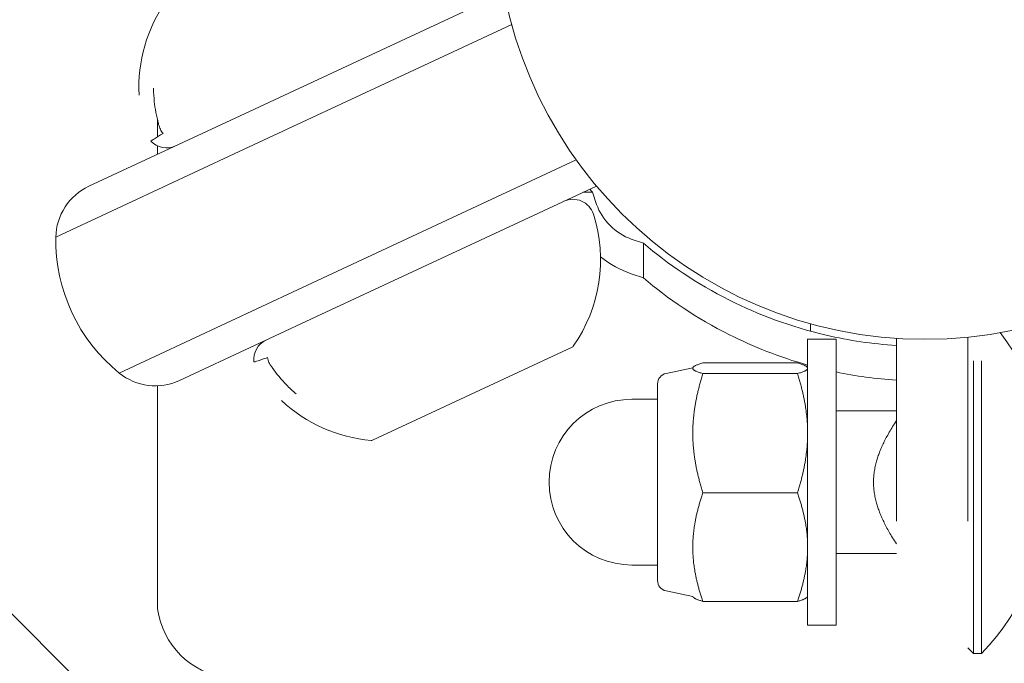
# Model space of a CAD drawing. Units: millimetres. Extents: x -3385 to 3843, y -3048 to 3238.
# Drawn here: x -535 to -466, y -53 to -8 of the extents above; entities that cross this region are included whole.
import ezdxf

# ---------------------------------------------------------------- set-up
doc = ezdxf.new("R2010")
doc.units = ezdxf.units.MM
doc.header["$LTSCALE"] = 0.2
doc.header["$MEASUREMENT"] = 0
doc.header["$PDMODE"] = 1
doc.layers.add('HAGS-Dim Plan', color=7, linetype='Continuous', lineweight=100)
doc.layers.add('HAGS-Plan', color=7, linetype='Continuous')
doc.styles.get("Standard").update_dxf_attribs({"font": 'g13f12d.shx', "height": 300})
doc.dimstyles.new('HAGS - Dim Plan', dxfattribs={"dimtxt": 300, "dimasz": 200, "dimexe": 0.18, "dimexo": 0.0625, "dimgap": 150, "dimtad": 0, "dimlfac": 0.001, "dimrnd": 0.05, "dimzin": 1, "dimdsep": 46, "dimtxsty": 'Standard', "dimblk": 'HAGS - Dim Plan arrow', "dimcen": 0.1, "dimse1": 1, "dimse2": 1, "dimclrd": 1, "dimadec": 0, "dimazin": 0, "dimtfac": 1, "dimtofl": 0, "dimtmove": 0, "dimatfit": 3, "dimfxl": 1, "dimtolj": 1, "dimtzin": 0, "dimarcsym": 0})

# ---------------------------------------------------------------- blocks, each defined once
blk = doc.blocks.new('A$C3c842dbb')
at = {"lineweight": 0}
for p, q in [((7122.104, 5180.798), (7103.625, 5172.184)), ((7122.629, 5178.561), (7103.204, 5169.505)), ((7122.629, 5178.561), (7103.204, 5169.505)), ((7137.4, 5087.534), (7052.555, 5172.395)), ((7093.025, 5167.242), (7103.625, 5172.184)), ((7097.833, 5171.875), (7097.833, 5170.701)), ((7097.833, 5170.067), (7097.833, 5169.484)), ((7090.716, 5163.683), (7103.204, 5169.505)), ((7090.716, 5163.683), (7103.204, 5169.505)), ((7127.146, 5169.082), (7107.64, 5159.988)), ((7127.146, 5169.082), (7107.64, 5159.988)), ((7128.559, 5167.258), (7109.963, 5158.589)), ((7127.628, 5166.824), (7128.27, 5166.824)), ((7128.565, 5165.972), (7128.27, 5166.824)), ((7131.843, 5163.251), (7130.991, 5163.545)), ((7131.843, 5160.824), (7131.843, 5163.251)), ((7131.843, 5160.824), (7130.991, 5161.119)), ((7095.153, 5154.167), (7107.64, 5159.988)), ((7095.153, 5154.167), (7107.64, 5159.988)), ((7099.363, 5153.647), (7109.963, 5158.589)), ((7143.549, 5157.615), (7143.549, 5157.097)), ((7143.335, 5136.529), (7143.337, 5156.529)), ((7143.337, 5156.529), (7145.337, 5156.528)), ((7145.335, 5136.528), (7145.337, 5156.528)), ((7149.548, 5143.81), (7149.549, 5156.595)), ((7154.548, 5143.809), (7154.549, 5156.678)), ((7112.888, 5149.471), (7126.846, 5155.978)), ((7133.431, 5154.14), (7135.297, 5154.529)), ((7135.297, 5154.529), (7135.312, 5154.556)), ((7142.622, 5154.876), (7136.011, 5154.877)), ((7143.337, 5154.529), (7143.321, 5154.555)), ((7154.947, 5134.528), (7154.949, 5155.013)), ((7155.51, 5134.528), (7155.511, 5155.013)), ((7142.622, 5154.129), (7136.011, 5154.129)), ((7097.832, 5153.276), (7097.83, 5137.668)), ((7132.837, 5153.41), (7132.835, 5139.65)), ((7132.836, 5152.33), (7131.036, 5152.33)), ((7145.336, 5151.528), (7147.948, 5151.528)), ((7142.621, 5145.781), (7136.01, 5145.782)), ((7145.336, 5141.528), (7147.947, 5141.528)), ((7132.835, 5140.73), (7131.035, 5140.73)), ((7133.43, 5138.919), (7135.295, 5138.529)), ((7135.295, 5138.529), (7135.31, 5138.503)), ((7142.621, 5138.181), (7136.01, 5138.182)), ((7143.335, 5138.529), (7143.32, 5138.502)), ((7143.335, 5136.529), (7145.335, 5136.528)), ((7154.547, 5134.928), (7154.947, 5134.528)), ((7154.947, 5134.528), (7155.51, 5134.528))]:
    blk.add_line(p, q, dxfattribs=at)
blk.add_circle((7151.551, 5186.528), 30, dxfattribs=at)
for centre, radius, start, end in [((7107.029, 5174.176), 10.5, 144.85668, 183.00025), ((7098.458, 5171.43), 1.5, 223.29435, 294.99489), ((7094.715, 5163.617), 4, 114.99489, 179.05041), ((7126.91, 5164.834), 1.5, 17.76627, 114.99489), ((7118.339, 5162.088), 10.5, 324.85668, 17.76627), ((7102.714, 5163.484), 12, 179.05041, 230.93937), ((7106.064, 5155.116), 1.5, 114.99489, 186.69542), ((7143.045, 5146.529), 17.303, 316.08616, 37.21922), ((7126.762, 5156.159), 0.2, 294.99489, 324.85668), ((7097.673, 5157.272), 4, 230.93937, 294.99489), ((7133.583, 5153.409), 0.747, 101.77369, 179.99489), ((7131.036, 5146.53), 5.8, 89.99489, 269.99489), ((7113.678, 5159.915), 10.5, 226.98953, 265.1331), ((7112.804, 5149.652), 0.2, 265.1331, 294.99489), ((7133.582, 5139.649), 0.747, 179.99489, 258.21608)]:
    blk.add_arc(centre, radius, start, end, dxfattribs=at)
for centre, major_axis, ratio, start_param, end_param in [((7130.991, 5165.972), (-2.121, 2.122), 0.697097, 0.962022, 2.179571), ((7130.991, 5165.972), (-4.242, 4.243), 0.697097, 1.74996, 2.179571), ((7103.966, 5138.951), (4.522, 4.521), 0.938254, 8.816003, 10.033553)]:
    blk.add_ellipse(centre, major_axis=major_axis, ratio=ratio, start_param=start_param, end_param=end_param, dxfattribs=at)
for points, knots in [([(7150.886, 5027.528), (7147.561, 5027.528), (7144.234, 5027.659), (7137.318, 5028.141), (7133.725, 5028.511), (7126.233, 5029.51), (7122.332, 5030.16), (7114.525, 5031.737), (7110.615, 5032.669), (7103.085, 5034.791), (7099.456, 5035.964), (7092.427, 5038.539), (7089.019, 5039.934), (7082.317, 5042.969), (7079.02, 5044.61), (7072.494, 5048.147), (7069.264, 5050.047), (7062.85, 5054.115), (7059.667, 5056.294), (7053.45, 5060.877), (7050.413, 5063.286), (7044.544, 5068.295), (7041.707, 5070.898), (7036.275, 5076.265), (7033.675, 5079.03), (7028.706, 5084.713), (7026.332, 5087.634), (7021.789, 5093.649), (7019.618, 5096.748), (7015.492, 5103.105), (7013.537, 5106.368), (7009.861, 5113.027), (7008.139, 5116.428), (7004.948, 5123.336), (7003.476, 5126.848), (7000.797, 5133.95), (6999.586, 5137.545), (6997.423, 5144.812), (6996.471, 5148.489), (6994.832, 5155.899), (6994.145, 5159.636), (6993.042, 5167.142), (6992.624, 5170.917), (6992.059, 5178.485), (6991.912, 5182.285), (6991.89, 5189.875), (6992.016, 5193.671), (6992.537, 5201.238), (6992.934, 5205.014), (6993.995, 5212.527), (6994.66, 5216.27), (6996.257, 5223.687), (6997.188, 5227.367), (6999.31, 5234.649), (7000.503, 5238.257), (7003.142, 5245.375), (7004.591, 5248.89), (7007.732, 5255.798), (7009.427, 5259.196), (7013.053, 5265.861), (7014.988, 5269.132), (7019.083, 5275.521), (7021.247, 5278.643), (7025.787, 5284.717), (7028.166, 5287.674), (7033.133, 5293.418), (7035.725, 5296.208), (7041.1, 5301.593), (7043.887, 5304.192), (7049.629, 5309.173), (7052.588, 5311.558), (7058.655, 5316.095), (7061.765, 5318.251), (7068.118, 5322.32), (7071.363, 5324.238), (7078.019, 5327.868), (7081.436, 5329.579), (7088.42, 5332.781), (7091.992, 5334.272), (7099.214, 5336.979), (7102.868, 5338.196), (7110.119, 5340.299), (7113.718, 5341.198), (7120.935, 5342.718), (7124.557, 5343.341), (7131.985, 5344.384), (7135.796, 5344.795), (7143.373, 5345.363), (7147.144, 5345.528), (7150.914, 5345.528)], [0, 0, 0, 0, 9.987371, 9.987371, 20.824077, 20.824077, 32.690247, 32.690247, 44.748514, 44.748514, 56.187641, 56.187641, 67.234602, 67.234602, 78.284554, 78.284554, 89.527757, 89.527757, 101.097911, 101.097911, 112.724197, 112.724197, 124.271193, 124.271193, 135.652157, 135.652157, 146.936997, 146.936997, 158.282406, 158.282406, 169.684519, 169.684519, 181.111722, 181.111722, 192.521694, 192.521694, 203.890361, 203.890361, 215.272656, 215.272656, 226.657809, 226.657809, 238.035056, 238.035056, 249.427206, 249.427206, 260.806864, 260.806864, 272.182443, 272.182443, 283.571364, 283.571364, 294.945549, 294.945549, 306.331661, 306.331661, 317.726143, 317.726143, 329.106467, 329.106467, 340.499135, 340.499135, 351.885988, 351.885988, 363.265963, 363.265963, 374.685085, 374.685085, 386.113084, 386.113084, 397.512059, 397.512059, 408.863352, 408.863352, 420.171633, 420.171633, 431.635514, 431.635514, 443.24911, 443.24911, 454.801635, 454.801635, 465.927558, 465.927558, 476.95501, 476.95501, 488.456136, 488.456136, 499.778501, 499.778501, 499.778501, 499.778501]), ([(7150.911, 5307.528), (7147.582, 5307.528), (7144.249, 5307.424), (7137.53, 5306.901), (7134.14, 5306.468), (7127.744, 5305.337), (7124.727, 5304.679), (7118.436, 5303.089), (7115.164, 5302.13), (7108.643, 5299.938), (7105.391, 5298.696), (7099.18, 5295.988), (7096.21, 5294.537), (7090.462, 5291.421), (7087.677, 5289.757), (7082.207, 5286.189), (7079.52, 5284.278), (7074.268, 5280.217), (7071.701, 5278.06), (7066.77, 5273.556), (7064.4, 5271.205), (7059.892, 5266.34), (7057.746, 5263.824), (7053.669, 5258.627), (7051.734, 5255.941), (7048.091, 5250.419), (7046.38, 5247.579), (7043.197, 5241.77), (7041.722, 5238.796), (7039.025, 5232.743), (7037.8, 5229.66), (7035.612, 5223.414), (7034.647, 5220.247), (7032.978, 5213.845), (7032.274, 5210.605), (7031.136, 5204.088), (7030.701, 5200.805), (7030.1, 5194.218), (7029.934, 5190.907), (7029.876, 5184.291), (7029.982, 5180.98), (7030.466, 5174.384), (7030.843, 5171.095), (7031.865, 5164.56), (7032.511, 5161.309), (7034.066, 5154.883), (7034.975, 5151.701), (7037.05, 5145.421), (7038.218, 5142.317), (7040.803, 5136.223), (7042.221, 5133.227), (7045.295, 5127.367), (7046.954, 5124.499), (7050.496, 5118.919), (7052.383, 5116.203), (7056.368, 5110.938), (7058.469, 5108.384), (7062.886, 5103.436), (7065.207, 5101.038), (7070.04, 5096.434), (7072.559, 5094.225), (7077.735, 5090.059), (7080.395, 5088.096), (7085.831, 5084.434), (7088.609, 5082.729), (7094.273, 5079.577), (7097.16, 5078.123), (7103.132, 5075.391), (7106.224, 5074.118), (7112.608, 5071.763), (7115.908, 5070.688), (7122.591, 5068.799), (7125.981, 5067.989), (7132.547, 5066.774), (7135.724, 5066.341), (7141.988, 5065.763), (7145.08, 5065.608), (7149.078, 5065.536), (7149.984, 5065.528), (7150.889, 5065.528)], [0, 0, 0, 0, 10.006395, 10.006395, 20.260204, 20.260204, 29.533086, 29.533086, 39.768059, 39.768059, 50.215804, 50.215804, 60.137402, 60.137402, 69.872782, 69.872782, 79.768348, 79.768348, 89.826513, 89.826513, 99.838637, 99.838637, 109.753969, 109.753969, 119.680042, 119.680042, 129.619728, 129.619728, 139.56872, 139.56872, 149.509922, 149.509922, 159.429609, 159.429609, 169.361414, 169.361414, 179.279393, 179.279393, 189.206378, 189.206378, 199.128755, 199.128755, 209.046074, 209.046074, 218.972794, 218.972794, 228.886413, 228.886413, 238.821823, 238.821823, 248.756532, 248.756532, 258.687601, 258.687601, 268.603474, 268.603474, 278.520545, 278.520545, 288.530415, 288.530415, 298.579853, 298.579853, 308.499095, 308.499095, 318.281866, 318.281866, 327.985131, 327.985131, 338.023007, 338.023007, 348.442626, 348.442626, 358.901686, 358.901686, 368.521251, 368.521251, 377.81442, 377.81442, 380.537014, 380.537014, 380.537014, 380.537014]), ([(7097.962, 5171.407), (7097.939, 5171.483), (7097.917, 5171.559), (7097.753, 5172.152), (7097.658, 5172.682), (7097.577, 5173.466), (7097.559, 5173.779), (7097.558, 5174.099)], [4.9494951, 4.9494951, 4.9494951, 4.9494951, 4.9712573, 4.9712573, 5.1184264, 5.1184264, 5.2076768, 5.2076768, 5.2076768, 5.2076768]), ([(7097.367, 5170.401), (7097.365, 5170.405), (7097.387, 5170.422), (7097.523, 5170.511), (7097.69, 5170.614), (7097.991, 5170.797), (7098.1, 5170.863), (7098.219, 5170.934)], [5.7015729, 5.7015729, 5.7015729, 5.7015729, 5.845318, 5.845318, 6.0886348, 6.0886348, 6.1888786, 6.1888786, 6.1888786, 6.1888786]), ([(7098.219, 5170.934), (7098.144, 5171.027), (7098.076, 5171.13), (7098.03, 5171.23), (7098.004, 5171.285), (7097.982, 5171.345), (7097.962, 5171.407)], [0.93544112, 0.93544112, 0.93544112, 0.93544112, 0.96855699, 0.96855699, 0.96855699, 0.98664714, 0.98664714, 0.98664714, 0.98664714]), ([(7149.549, 5156.094), (7147.872, 5156.204), (7146.231, 5156.451), (7142.16, 5157.398), (7139.892, 5158.253), (7135.566, 5160.426), (7133.562, 5161.795), (7131.843, 5163.251)], [-2.218442, -2.218442, -2.218442, -2.218442, -1.705076, -1.705076, -0.903779, -0.903779, 0, 0, 0, 0]), ([(7143.337, 5154.729), (7141.36, 5155.281), (7139.53, 5156.008), (7135.566, 5158), (7133.562, 5159.369), (7131.843, 5160.824)], [-1.56248, -1.56248, -1.56248, -1.56248, -0.903779, -0.903779, 0, 0, 0, 0]), ([(7105.53, 5155.252), (7105.399, 5155.207), (7105.278, 5155.165), (7104.945, 5155.052), (7104.759, 5154.99), (7104.603, 5154.944), (7104.576, 5154.938), (7104.574, 5154.941)], [5.0151237, 5.0151237, 5.0151237, 5.0151237, 5.1153675, 5.1153675, 5.3586843, 5.3586843, 5.5024295, 5.5024295, 5.5024295, 5.5024295]), ([(7105.727, 5154.751), (7105.693, 5154.806), (7105.661, 5154.861), (7105.635, 5154.916), (7105.589, 5155.016), (7105.553, 5155.134), (7105.53, 5155.252)], [0.95046684, 0.95046684, 0.95046684, 0.95046684, 0.96855699, 0.96855699, 0.96855699, 1.00167286, 1.00167286, 1.00167286, 1.00167286]), ([(7107.529, 5152.71), (7107.285, 5152.917), (7107.056, 5153.132), (7106.508, 5153.698), (7106.164, 5154.112), (7105.815, 5154.619), (7105.771, 5154.684), (7105.727, 5154.751)], [1.2244407, 1.2244407, 1.2244407, 1.2244407, 1.3136911, 1.3136911, 1.4608602, 1.4608602, 1.4826225, 1.4826225, 1.4826225, 1.4826225])]:
    blk.add_open_spline(points, degree=3, knots=knots, dxfattribs=at)
for points in [[(7128.27, 5166.824), (7128.21, 5166.895), (7128.15, 5166.967), (7128.09, 5167.039)], [(7149.548, 5153.668), (7148.115, 5153.762), (7146.708, 5153.956), (7145.337, 5154.242)]]:
    blk.add_open_spline(points, degree=3, dxfattribs=at)
for points, weights in [([(7136.011, 5154.877), (7135.297, 5154.676), (7135.297, 5154.503)], [1.83655099262, 1.97860870628, 1.97860870628]), ([(7135.297, 5154.503), (7135.297, 5154.33), (7136.011, 5154.129)], [1.97860870628, 1.97860870628, 1.83655099262]), ([(7142.622, 5154.876), (7143.337, 5154.676), (7143.337, 5154.502)], [1.83655099262, 1.97860870628, 1.97860870628]), ([(7143.337, 5154.502), (7143.337, 5154.329), (7142.622, 5154.129)], [1.97860870628, 1.97860870628, 1.83655099262]), ([(7136.011, 5154.129), (7135.296, 5151.893), (7135.296, 5149.956)], [1.83655099262, 1.97860870628, 1.97860870628]), ([(7142.622, 5154.129), (7143.336, 5151.892), (7143.336, 5149.955)], [1.83655099262, 1.97860870628, 1.97860870628]), ([(7149.548, 5151.528), (7147.948, 5151.528), (7147.948, 5151.528)], [1.41379310344, 1.64, 1.64]), ([(7147.948, 5146.528), (7147.948, 5148.385), (7149.548, 5150.836)], [1.64, 1.64, 1.41379310344]), ([(7135.296, 5149.956), (7135.296, 5148.019), (7136.01, 5145.782)], [1.97860870628, 1.97860870628, 1.83655099262]), ([(7143.336, 5149.955), (7143.336, 5148.018), (7142.621, 5145.781)], [1.97860870628, 1.97860870628, 1.83655099262]), ([(7149.547, 5142.22), (7147.948, 5144.671), (7147.948, 5146.528)], [1.41379310346, 1.64, 1.64]), ([(7136.01, 5145.782), (7135.296, 5143.746), (7135.296, 5141.982)], [1.83655099262, 1.97860870628, 1.97860870628]), ([(7142.621, 5145.781), (7143.336, 5143.745), (7143.336, 5141.981)], [1.83655099262, 1.97860870628, 1.97860870628]), ([(7135.296, 5141.982), (7135.295, 5140.218), (7136.01, 5138.182)], [1.97860870628, 1.97860870628, 1.83655099262]), ([(7143.336, 5141.981), (7143.335, 5140.218), (7142.621, 5138.181)], [1.97860870628, 1.97860870628, 1.83655099262]), ([(7147.947, 5141.528), (7147.947, 5141.528), (7149.547, 5141.528)], [1.64, 1.64, 1.41379310346]), ([(7135.31, 5138.503), (7135.397, 5138.354), (7136.01, 5138.182)], [1.97536174989, 1.95713185362, 1.83655099262]), ([(7143.32, 5138.502), (7143.234, 5138.353), (7142.621, 5138.181)], [1.97536174989, 1.95713185362, 1.83655099262])]:
    blk.add_rational_spline(points, weights, degree=2, dxfattribs=at)
blk = doc.blocks.new('HAGS - Dim Plan arrow')
at = {"color": 1, "lineweight": 0}
blk.add_lwpolyline([(0, 0, 0, 0.35, 0), (-1, 0, 0.015, 0.015, 0)], format="xyseb", dxfattribs=at)
blk = doc.blocks.new('*D14')
at = {"layer": 'Defpoints', "color": 0, "transparency": 16777216}
for p in [(-1702.755, 2631.907), (-1702.755, 10.511, 664.596), (1232.564, -305.847, 816.882)]:
    blk.add_point(p, dxfattribs=at)
at = {"layer": 'HAGS-Dim Plan', "color": 1, "lineweight": -2, "transparency": 16777216}
for p, q in [((-1502.755, 2631.907), (-734.192, 2631.907)), ((1032.564, 2631.907), (515.347, 2631.907))]:
    blk.add_line(p, q, dxfattribs=at)
at = {"layer": 'HAGS-Dim Plan', "color": 1, "lineweight": -2, "transparency": 16777216, "xscale": 200, "yscale": 200, "zscale": 200, "rotation": 180}
blk.add_blockref('HAGS - Dim Plan arrow', (-1702.755, 2631.907), dxfattribs=at)
at = {"layer": 'HAGS-Dim Plan', "color": 1, "lineweight": -2, "transparency": 16777216, "xscale": 200, "yscale": 200, "zscale": 200}
blk.add_blockref('HAGS - Dim Plan arrow', (1232.564, 2631.907), dxfattribs=at)
at = {"layer": 'HAGS-Dim Plan', "color": 0, "transparency": 16777216, "insert": (-109.422, 2631.907), "char_height": 300, "attachment_point": 5}
blk.add_mtext('\\A1;2.94m', dxfattribs=at)

msp = doc.modelspace()

# ---------------------------------------------------------------- block references
at = {"layer": 'HAGS-Plan'}
msp.add_blockref('A$C3c842dbb', (-7623.344, -5186.528), dxfattribs=at)

# ---------------------------------------------------------------- dimensions: what is measured, and where the dimension line sits
at = {"layer": 'HAGS-Dim Plan'}
dim = msp.add_linear_dim(base=(-1702.755, 2631.907), p1=(1232.564, -305.847, 816.882), p2=(-1702.755, 10.511, 664.596), dimstyle='HAGS - Dim Plan', override={"dimrnd": 0.01, "dimpost": 'm'}, dxfattribs=at)
dim.commit()
dim.dimension.update_dxf_attribs({"geometry": '*D14', "text_midpoint": (-109.422, 2631.907), "dimtype": 160})

doc.saveas('drawing.dxf')
